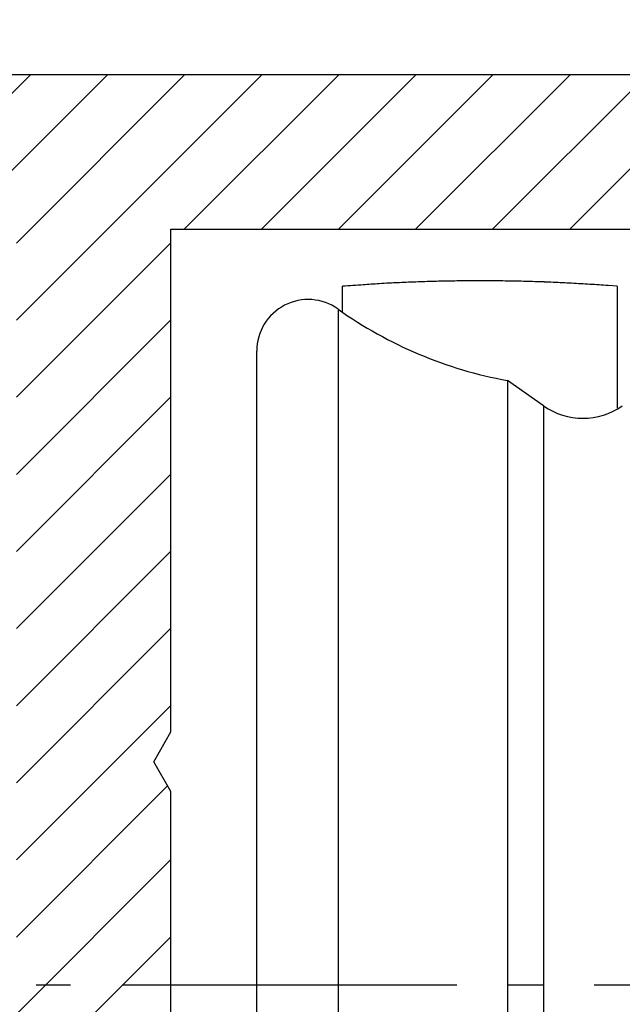
# Model space of a CAD drawing. Units: millimetres. Extents: x -3253 to 5186, y -2987 to 2584.
# Drawn here: x 5034 to 5051, y 2099 to 2127 of the extents above; entities that cross this region are included whole.
import ezdxf

# ---------------------------------------------------------------- set-up
doc = ezdxf.new("R2010")
doc.units = ezdxf.units.MM
doc.linetypes.add('AM_DIN_G_W050', pattern=[13.75, 9.75, -1.5, 1, -1.5])
for name, color, linetype in [('centerline-Mittellinie', 92, 'AM_DIN_G_W050'), ('dimension-Bemassung', 5, 'Continuous'), ('hatching-Schraffur', 5, 'Continuous'), ('helpline-Hilfslinie', 2, 'Continuous'), ('outline-Körperkante', 7, 'Continuous')]:
    doc.layers.add(name, color=color, linetype=linetype)
doc.styles.get("Standard").update_dxf_attribs({"font": 'ARIAL.TTF'})
doc.dimstyles.new('Details', dxfattribs={"dimtxt": 5, "dimasz": 6, "dimexe": 1.25, "dimexo": 0.625, "dimgap": 2, "dimtad": 1, "dimdec": 1, "dimtxsty": 'Standard', "dimcen": 2.5, "dimadec": 0, "dimazin": 0, "dimtfac": 1, "dimtdec": 1, "dimtmove": 0, "dimatfit": 3, "dimfxl": 1, "dimarcsym": 0})

# ---------------------------------------------------------------- blocks, each defined once
blk = doc.blocks.new('*D97')
at = {"layer": 'Defpoints', "color": 0, "transparency": 16777216}
for p in [(5170.719, 2184.942), (5170.719, 2125.748), (4966.82, 2121.748)]:
    blk.add_point(p, dxfattribs=at)
at = {"layer": 'dimension-Bemassung', "color": 0, "lineweight": -2, "transparency": 16777216}
for p, q in [((4966.82, 2122.373), (4966.82, 2186.192)), ((5170.719, 2126.373), (5170.719, 2186.192)), ((4972.82, 2184.942), (5164.719, 2184.942))]:
    blk.add_line(p, q, dxfattribs=at)
at = {"layer": 'dimension-Bemassung', "color": 0, "transparency": 16777216}
for points in [[(4972.82, 2185.942), (4972.82, 2183.942), (4966.82, 2184.942)], [(5164.719, 2185.942), (5164.719, 2183.942), (5170.719, 2184.942)]]:
    blk.add_solid(points, dxfattribs=at)
at = {"layer": 'dimension-Bemassung', "color": 0, "transparency": 16777216, "insert": (5087.317, 2189.494), "char_height": 5, "attachment_point": 5}
blk.add_mtext('204', dxfattribs=at)
blk = doc.blocks.new('407044_WD2201_Kämpferprofil')
at = {"layer": 'hatching-Schraffur'}
h = blk.add_hatch(dxfattribs=at)
h.set_pattern_fill('ANSI31', color=256, scale=0.5, style=0)
h.set_pattern_definition([(45, (0, 100), (-1.122532, 1.122532), [])])
h.paths.add_polyline_path([(9.506, 79.134), (9.006, 80), (9.506, 80.866), (9.506, 95.5), (39.052, 95.5, -0.332369), (41.929, 93.35), (43.85, 93.35, -0.414214), (46, 95.5), (56.463, 95.5, -0.382162), (59.445, 92.831), (59.562, 91.779, 0.382162), (61.549, 90), (67, 90), (67, 97), (64.7, 97), (64.7, 92.5), (62.5, 92.5), (62, 97), (62, 99), (60, 99), (60, 100), (0, 100), (0, 97), (0.5, 93), (2.3, 93), (2.306, 97), (5.006, 97), (5.006, 64.326), (5.006, 49.32, 0.176327), (6.176, 46.106), (6.767, 45.401, -0.339454), (6.82, 44.185), (5.736, 42.636, 0.459471), (5.856, 42.197), (11.453, 39.587, 0.107142), (13.006, 39.25), (13.006, 40.85, -1.208029), (13.795, 45), (18.467, 45, 0.57735), (19.506, 45), (23.506, 45, 0.411525), (24.321, 44.778), (29.506, 47.771), (29.506, 50), (23.955, 50, 0.816497), (19.056, 50), (12.506, 50), (12.506, 51), (9.506, 51), (9.506, 64.134), (9.006, 65), (9.506, 65.866)])
h.paths.add_polyline_path([(43.85, 93.35), (41.929, 93.35, -0.041408), (42.03, 92.864, 0.378993), (46, 89.35), (46, 91.2, -0.414214)], flags=17)
h.paths.add_polyline_path([(48.807, 90.5), (50, 90.5), (50, 92.5), (47.975, 92.5, -0.299597), (46, 91.2), (46, 89.35, 0.196923)], flags=17)
h.paths.add_polyline_path([(14.812, 41.834, -0.254686), (13.006, 40.85), (13.006, 39.25, 0.254686), (16.156, 40.966, 1)], flags=17)
at = {"layer": 'outline-Körperkante'}
blk.add_lwpolyline([(24.33, 44.783), (29.506, 47.771), (29.506, 50), (23.955, 50, 0.816497), (19.056, 50), (12.506, 50), (12.506, 51), (9.506, 51), (9.506, 64.134), (9.006, 65), (9.506, 65.866), (9.506, 79.134), (9.006, 80), (9.506, 80.866), (9.506, 95.5), (39.052, 95.5, -0.378993), (42.03, 92.864, 0.622365), (48.807, 90.5)], format="xyb", dxfattribs=at)
blk.add_lwpolyline([(60, 100), (0, 100)], dxfattribs=at)
blk = doc.blocks.new('WD2201_LR32_THERM_Drive')
at = {"layer": 'centerline-Mittellinie'}
blk.add_line((-5.175, 50.997), (44.104, 50.997), dxfattribs=at)
at = {"layer": 'outline-Körperkante'}
for p, q in [((14.994, 70.583), (14.994, 71.337)), ((22.994, 71.337), (22.728, 71.358)), ((22.994, 71.337), (22.994, 70.472)), ((14.864, 70.675), (14.864, 31.319)), ((22.994, 70.472), (22.994, 67.786)), ((12.494, 32.542), (12.494, 69.453)), ((19.795, 68.595), (19.795, 33.399)), ((20.847, 67.859), (19.795, 68.595)), ((20.847, 67.859), (20.847, 34.135))]:
    blk.add_line(p, q, dxfattribs=at)
for centre, radius, start, end in [((22.672, -32.119), 103.741, 93.91024, 94.2444), ((18.424, 32.725), 38.758, 93.4991, 94.1822), ((18.72, 28.195), 43.298, 93.1276, 93.5246), ((23.009, -66.383), 137.972, 92.66588, 92.76295), ((19.053, 18.923), 52.574, 92.4017, 92.6835), ((18.737, 28.966), 42.527, 92.1723, 92.5433), ((18.991, 21.976), 49.521, 91.8478, 92.1593), ((19.088, 17.721), 53.778, 91.5223, 91.8046), ((18.998, 20.974), 50.523, 91.2163, 91.5185), ((18.989, 22.204), 49.293, 90.9257, 91.2368), ((18.995, 21.284), 50.213, 90.6109, 90.9158), ((18.999, 20.901), 50.596, 90.3081, 90.6105), ((18.992, 21.19), 50.307, 89.9981, 90.3023), ((18.996, 21.301), 50.196, 89.6974, 90.0023), ((18.99, 21.217), 50.28, 89.3866, 89.691), ((18.993, 21.184), 50.313, 89.0863, 89.3905), ((18.986, 21.206), 50.291, 88.773, 89.0773), ((18.991, 21.218), 50.28, 88.4746, 88.7789), ((18.985, 21.21), 50.288, 88.1633, 88.4676), ((18.988, 21.208), 50.29, 87.8626, 88.1668), ((18.981, 21.207), 50.29, 87.551, 87.8552), ((18.984, 21.21), 50.287, 87.25, 87.5542), ((18.979, 21.212), 50.285, 86.9402, 87.2443), ((18.981, 21.206), 50.291, 86.639, 86.943), ((18.975, 21.195), 50.303, 86.3286, 86.6326), ((18.978, 21.212), 50.286, 86.0268, 86.3308), ((18.976, 21.25), 50.248, 85.7179, 86.0221), ((13.994, 69.453), 1.5, 54.5698, 180), ((21.994, 80.697), 12.3, 234.5698, 259.7016), ((21.994, 69.497), 2, 235, 305)]:
    blk.add_arc(centre, radius, start, end, dxfattribs=at)
blk = doc.blocks.new('SR_WD2201_TEL')
blk.add_blockref('407044_WD2201_Kämpferprofil', (61.994, 0))
at = {"layer": 'helpline-Hilfslinie'}
blk.add_blockref('WD2201_LR32_THERM_Drive', (61.506, 22.503), dxfattribs=at)
blk = doc.blocks.new('SR_WD2201_LR32_THERM_TB_MF_Sturz')
at = {"layer": 'helpline-Hilfslinie'}
blk.add_blockref('SR_WD2201_TEL', (124.926, 2245), dxfattribs=at)

msp = doc.modelspace()

# ---------------------------------------------------------------- block references
at = {"layer": 'helpline-Hilfslinie'}
msp.add_blockref('SR_WD2201_LR32_THERM_TB_MF_Sturz', (4841.7988, -219.2518), dxfattribs=at)

# ---------------------------------------------------------------- dimensions: what is measured, and where the dimension line sits
at = {"layer": 'dimension-Bemassung', "color": 5}
dim = msp.add_linear_dim(base=(5170.7185, 2184.9416), p1=(4966.8201, 2121.7476), p2=(5170.7185, 2125.7477), dimstyle='Details', override={"dimdec": 0}, dxfattribs=at)
dim.commit()
dim.dimension.update_dxf_attribs({"geometry": '*D97', "text_midpoint": (5087.3172, 2184.9416), "dimtype": 160})

doc.saveas('drawing.dxf')
